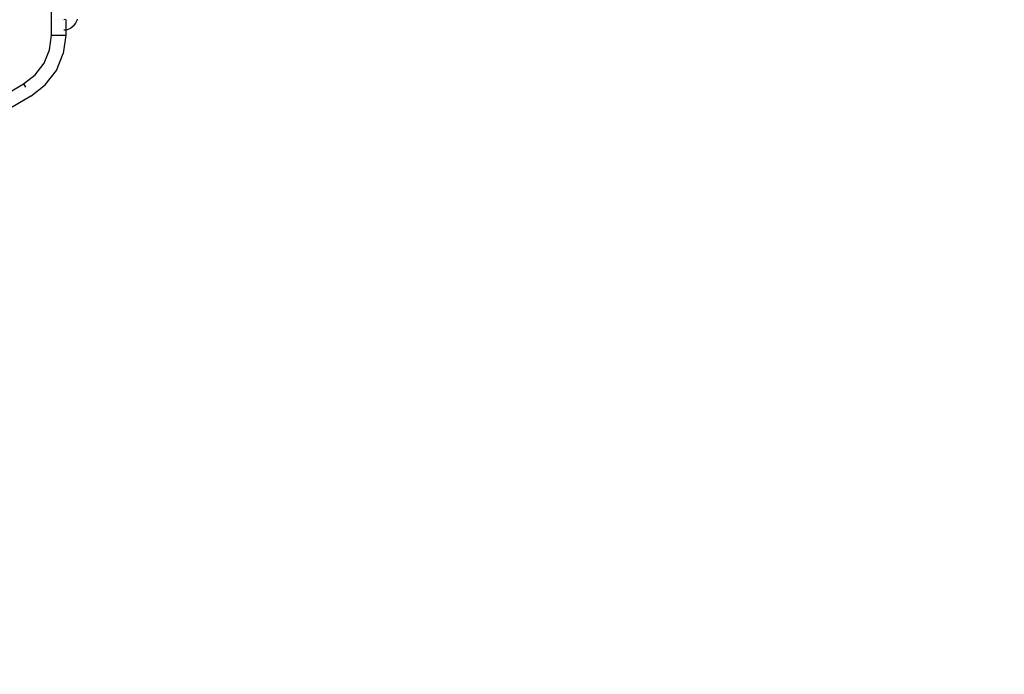
# Model space of a CAD drawing. Units: inches. Extents: x -285 to 779, y -319 to 661.
# Drawn here: x 384 to 405, y 176 to 190 of the extents above; entities that cross this region are included whole.
import ezdxf

# ---------------------------------------------------------------- set-up
doc = ezdxf.new("R2010")
doc.units = ezdxf.units.IN
doc.header["$MEASUREMENT"] = 0
doc.layers.add('VP-DIM', color=7, linetype='Continuous')
doc.layers.add('VP-EQ', color=7, linetype='Continuous', true_color=0x8a3492)
doc.styles.get("Standard").update_dxf_attribs({"font": 'arial.ttf'})
doc.dimstyles.get("Standard").update_dxf_attribs({"dimtxt": 14, "dimasz": 20, "dimexe": 20, "dimexo": 50, "dimgap": 20, "dimtad": 0, "dimdec": 0, "dimzin": 0, "dimdsep": 46, "dimtxsty": 'Standard', "dimcen": -0.09, "dimadec": 0, "dimazin": 0, "dimtfac": 1, "dimtdec": 4, "dimtofl": 0, "dimtmove": 0, "dimatfit": 3, "dimfxl": 70, "dimfxlon": 1, "dimtolj": 1, "dimtzin": 0, "dimarcsym": 0})

# ---------------------------------------------------------------- blocks, each defined once
blk = doc.blocks.new('1202')
at = {"color": 7}
for p, q in [((-61.879, -97.207), (-60.687, -99.232)), ((-60.946, -99.384), (-62.138, -97.359)), ((-60.687, -99.232), (-60.754, -99.271)), ((-60.687, -99.232), (-60.496, -99.477)), ((-60.946, -99.384), (-60.938, -99.38)), ((-60.946, -99.384), (-60.707, -99.691)), ((-60.496, -99.477), (-60.249, -99.665)), ((-60.707, -99.691), (-60.398, -99.926)), ((-60.249, -99.665), (-59.961, -99.783)), ((-60.398, -99.926), (-60.038, -100.073)), ((-59.961, -99.783), (-59.653, -99.823)), ((-59.653, -99.823), (-56.947, -99.823)), ((-59.653, -99.823), (-59.653, -100.123)), ((-59.325, -99.898), (-59.325, -99.901)), ((-59.653, -100.123), (-60.038, -100.073)), ((-59.543, -100.123), (-59.653, -100.123)), ((-59.545, -100.113), (-59.549, -100.083)), ((-59.54, -100.151), (-59.543, -100.123)), ((-59.323, -100.123), (-59.543, -100.123)), ((-59.325, -99.97), (-59.325, -99.973)), ((-59.325, -100.033), (-59.325, -100.035)), ((-59.323, -100.113), (-59.324, -100.081)), ((-59.51, -100.223), (-59.54, -100.151)), ((-59.462, -100.285), (-59.51, -100.223)), ((-59.4, -100.333), (-59.462, -100.285)), ((-59.328, -100.363), (-59.4, -100.333)), ((-59.312, -100.365), (-59.328, -100.363))]:
    blk.add_line(p, q, dxfattribs=at)
blk = doc.blocks.new('*D13')
at = {"layer": 'Defpoints', "color": 0}
for p in [(221.465, 319.152), (671.267, 319.152), (194.17, 179.25)]:
    blk.add_point(p, dxfattribs=at)
at = {"layer": 'VP-DIM', "color": 0, "lineweight": -2}
for p, q in [((601.267, 319.152), (691.267, 319.152)), ((671.267, 299.152), (671.267, 281.582)), ((671.267, 199.25), (671.267, 212.056)), ((601.267, 179.25), (691.267, 179.25))]:
    blk.add_line(p, q, dxfattribs=at)
at = {"layer": 'VP-DIM', "color": 0}
for points in [[(674.601, 299.152), (667.934, 299.152), (671.267, 319.152)], [(667.934, 199.25), (674.601, 199.25), (671.267, 179.25)]]:
    blk.add_solid(points, dxfattribs=at)
at = {"layer": 'VP-DIM', "color": 0, "insert": (671.267, 246.819), "char_height": 14, "attachment_point": 5, "rotation": 90}
blk.add_mtext('\\A1;140', dxfattribs=at)
blk = doc.blocks.new('*D16')
at = {"layer": 'Defpoints', "color": 0}
for p in [(239.738, 469.353), (239.738, 29.045), (758.732, 29.045)]:
    blk.add_point(p, dxfattribs=at)
at = {"layer": 'VP-DIM', "color": 0, "lineweight": -2}
for p, q in [((688.732, 469.353), (778.732, 469.353)), ((758.732, 449.353), (758.732, 284.9)), ((758.732, 49.045), (758.732, 213.498)), ((688.732, 29.045), (778.732, 29.045))]:
    blk.add_line(p, q, dxfattribs=at)
at = {"layer": 'VP-DIM', "color": 0}
for points in [[(762.066, 449.353), (755.399, 449.353), (758.732, 469.353)], [(755.399, 49.045), (762.066, 49.045), (758.732, 29.045)]]:
    blk.add_solid(points, dxfattribs=at)
at = {"layer": 'VP-DIM', "color": 0, "insert": (758.732, 249.199), "char_height": 14, "attachment_point": 5, "rotation": 90}
blk.add_mtext('\\A1;440', dxfattribs=at)
blk = doc.blocks.new('*D17')
at = {"layer": 'Defpoints', "color": 0}
for p in [(19.583, 233.512), (559.332, 199.553), (559.332, -298.855)]:
    blk.add_point(p, dxfattribs=at)
at = {"layer": 'VP-DIM', "color": 0, "lineweight": -2}
for p, q in [((19.583, -228.855), (19.583, -318.855)), ((559.332, -228.855), (559.332, -318.855)), ((39.583, -298.855), (254.037, -298.855)), ((539.332, -298.855), (324.879, -298.855))]:
    blk.add_line(p, q, dxfattribs=at)
at = {"layer": 'VP-DIM', "color": 0}
for points in [[(39.583, -295.522), (39.583, -302.189), (19.583, -298.855)], [(539.332, -302.189), (539.332, -295.522), (559.332, -298.855)]]:
    blk.add_solid(points, dxfattribs=at)
at = {"layer": 'VP-DIM', "color": 0, "insert": (289.458, -298.855), "char_height": 14, "attachment_point": 5}
blk.add_mtext('\\A1;540', dxfattribs=at)

msp = doc.modelspace()

# ---------------------------------------------------------------- block references
at = {"layer": 'VP-EQ', "color": 7, "rotation": 90}
msp.add_blockref('1202', (285.169, 249.162), dxfattribs=at)

# ---------------------------------------------------------------- dimensions: what is measured, and where the dimension line sits
at = {"layer": 'VP-DIM'}
dim = msp.add_linear_dim(base=(758.732, 29.045), p1=(239.738, 469.353), p2=(239.738, 29.045), angle=90, dimstyle='Standard', dxfattribs=at)
dim.commit()
dim.dimension.update_dxf_attribs({"geometry": '*D16', "text_midpoint": (758.732, 249.199)})
dim = msp.add_linear_dim(base=(671.267, 319.152), p1=(194.17, 179.25), p2=(221.465, 319.152), angle=90, dimstyle='Standard', dxfattribs=at)
dim.commit()
dim.dimension.update_dxf_attribs({"geometry": '*D13', "text_midpoint": (671.267, 246.819), "dimtype": 160})
dim = msp.add_linear_dim(base=(559.332, -298.855), p1=(19.583, 233.512), p2=(559.332, 199.553), dimstyle='Standard', dxfattribs=at)
dim.commit()
dim.dimension.update_dxf_attribs({"geometry": '*D17', "text_midpoint": (289.458, -298.855)})

doc.saveas('drawing.dxf')
